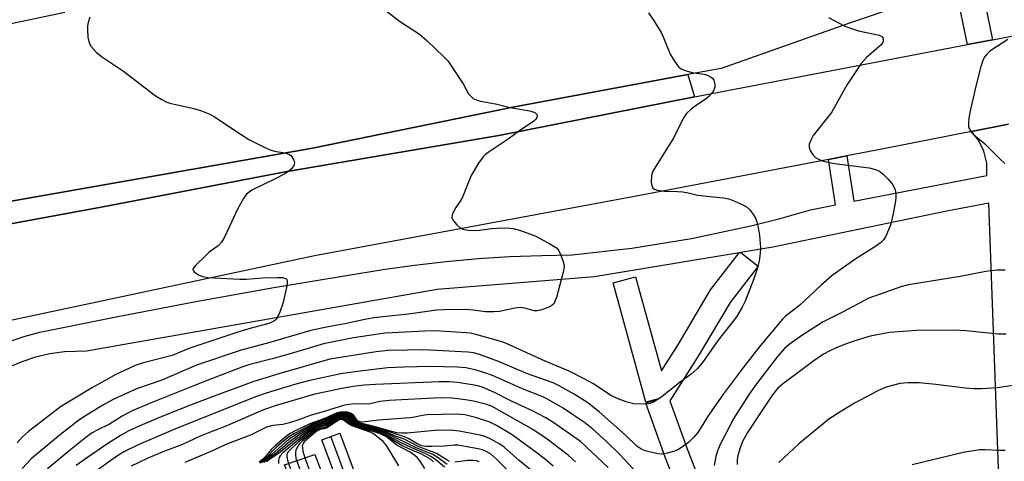
# Model space of a CAD drawing. Units: inches. Extents: x 1279761 to 1285761, y 493452 to 497453.
# Drawn here: x 1282590 to 1282843, y 496706 to 496820 of the extents above; entities that cross this region are included whole.
import ezdxf

# ---------------------------------------------------------------- set-up
doc = ezdxf.new("R2010")
doc.units = ezdxf.units.IN
doc.header["$MEASUREMENT"] = 0
for name, color, linetype in [('CULTRL-Pad', 6, 'Continuous'), ('TRANS-Railroad Bed', 1, 'Continuous'), ('TRANS-Railroad Centerline', 1, 'Continuous'), ('TRANS-Road', 130, 'Continuous'), ('TRANS-Street Sidewalk', 7, 'Continuous'), ('Undefined', 1, 'Continuous')]:
    doc.layers.add(name, color=color, linetype=linetype)

msp = doc.modelspace()

# ---------------------------------------------------------------- linework, layer by layer
at = {"layer": 'CULTRL-Pad'}
for points in [[(1282567.52, 496763.65), (1282544.71, 496759.43), (1282541.6, 496760.89), (1282542.89, 496764.99), (1282544.18, 496765.61), (1282573.55, 496770.65), (1282594.03, 496774.23), (1282665.24, 496786.8), (1282717.21, 496797.41), (1282761.81, 496805.72), (1282763.52, 496799.99), (1282713.18, 496790.06), (1282658.21, 496780.66), (1282610.89, 496771.61), (1282575.35, 496765.1)], [(1282665.84, 496707.91), (1282765.91, 496446.66), (1282737.84, 496435.97), (1282638.19, 496696.95), (1282643.34, 496699.55), (1282647.16, 496689.7), (1282661.86, 496695.41), (1282658.04, 496705.26)]]:
    msp.add_lwpolyline(points, close=True, dxfattribs=at)
at = {"layer": 'TRANS-Railroad Bed'}
msp.add_lwpolyline([(1282770.83, 496449.05), (1282766.15, 496447.31), (1282667.62, 496711.68), (1282672.3, 496713.43)], close=True, dxfattribs=at)
at = {"layer": 'TRANS-Railroad Centerline'}
msp.add_line((1282768.49, 496448.18), (1282669.96, 496712.56), dxfattribs=at)
at = {"layer": 'TRANS-Road'}
for points in [[(1282830.68, 496828.27), (1282803.12, 496818.87), (1282770.33, 496807.3), (1282761.81, 496805.72), (1282717.21, 496797.41), (1282665.24, 496786.8), (1282594.03, 496774.23), (1282573.55, 496770.65), (1282559.88, 496814.82), (1282572.18, 496815.65), (1282601.56, 496821.82)], [(1282844.3, 496792.92), (1282834.74, 496791.04), (1282812.15, 496786.58), (1282802.69, 496784.78), (1282798.01, 496783.89), (1282747.66, 496774.3), (1282665.77, 496759.04), (1282583.05, 496741.46), (1282575.35, 496765.1), (1282610.89, 496771.61), (1282658.21, 496780.66), (1282713.18, 496790.06), (1282763.52, 496799.99), (1282833.74, 496813.45), (1282840.19, 496814.68), (1282866.98, 496819.82)]]:
    msp.add_lwpolyline(points, dxfattribs=at)
at = {"layer": 'TRANS-Street Sidewalk'}
msp.add_lwpolyline([(1282840.19, 496814.68), (1282833.74, 496813.45), (1282830.68, 496828.27), (1282832.42, 496828.82), (1282836.99, 496830.18)], close=True, dxfattribs=at)
for points in [[(1282587.7, 496737.22), (1282591.35, 496738.43), (1282595.06, 496739.4), (1282615.18, 496743.49), (1282635.21, 496747.31), (1282655.27, 496750.89), (1282683.36, 496755.55), (1282691.49, 496756.69), (1282699.64, 496757.62), (1282707.82, 496758.36), (1282716.01, 496758.88), (1282724.21, 496759.2), (1282732.05, 496759.31), (1282747.35, 496761.02), (1282762.73, 496763.52), (1282777.97, 496766.79), (1282785.52, 496768.72), (1282793.35, 496770.93), (1282799.81, 496772.21), (1282798.01, 496783.89), (1282802.69, 496784.78), (1282804.5, 496773.14), (1282838.69, 496779.78), (1282838.67, 496782.92), (1282837.95, 496785.99), (1282836.55, 496788.81), (1282834.74, 496791.04), (1282844.3, 496792.92)], [(1282843.21, 496661.92), (1282839.19, 496772.67), (1282828.42, 496770.58), (1282783.63, 496761.34), (1282775.46, 496759.97), (1282774.96, 496759.88), (1282737.8, 496753.65), (1282697.3, 496750.4), (1282607.1, 496734.55), (1282601.44, 496734.35), (1282597.71, 496733.82), (1282594.02, 496732.97), (1282590.43, 496731.82), (1282586.94, 496730.37)], [(1282759.51, 496698.34), (1282755.98, 496707.29), (1282751.02, 496721.18), (1282753.86, 496722.16), (1282750.96, 496721.37), (1282742.56, 496752.12), (1282748.35, 496753.7), (1282754.97, 496729.48), (1282759.35, 496736.35), (1282767.62, 496750.3), (1282774.96, 496759.88), (1282775.46, 496759.97), (1282779.85, 496756.39), (1282772.7, 496747.1), (1282764.48, 496733.24), (1282757.17, 496721.78), (1282761.59, 496709.43), (1282764.76, 496701.28)]]:
    msp.add_lwpolyline(points, dxfattribs=at)
at = {"layer": 'Undefined'}
for points, elevation in [([(1282681.77, 496824.05), (1282687.58, 496819.47), (1282692.75, 496816.16), (1282694.75, 496814.41), (1282699.03, 496810.33), (1282700.02, 496809.25), (1282703.97, 496803.35), (1282705.4, 496800.78), (1282705.94, 496800.13), (1282706.58, 496799.59), (1282707.32, 496799.2), (1282708.42, 496798.9), (1282712.31, 496798.17), (1282716.07, 496797.28), (1282721.11, 496796.43), (1282722.44, 496795.95), (1282722.95, 496795.47), (1282723.05, 496795.07), (1282722.96, 496794.65), (1282722.69, 496794.24), (1282722.1, 496793.67), (1282718.84, 496791.51), (1282715.54, 496789.06), (1282710.39, 496785.65), (1282709.71, 496785.14), (1282709.11, 496784.55), (1282707.98, 496782.92), (1282706.08, 496779.72), (1282703.82, 496774.14), (1282703.26, 496773.15), (1282702.11, 496771.54), (1282701.56, 496770.6), (1282701.19, 496769.62), (1282701.12, 496768.9), (1282701.42, 496768.17), (1282702.33, 496767.02), (1282703.19, 496766.24), (1282703.92, 496765.9), (1282705.28, 496765.67), (1282706.96, 496765.57), (1282708.18, 496765.65), (1282711.29, 496766.11), (1282712.69, 496766.23), (1282715.2, 496766.28), (1282716.84, 496766.07), (1282718.75, 496765.57), (1282722.7, 496764.14), (1282726.27, 496762.18), (1282727.96, 496761.09), (1282728.53, 496760.5), (1282729.15, 496759.25), (1282729.81, 496757.37), (1282729.95, 496756.28), (1282729.7, 496754.87), (1282727.96, 496748.36), (1282727.7, 496747.54), (1282727.36, 496746.8), (1282726.79, 496746.26), (1282726.05, 496745.87), (1282724.15, 496745.16), (1282723.05, 496744.9), (1282722.25, 496744.94), (1282719.88, 496745.61), (1282718.65, 496745.76), (1282717.27, 496745.62), (1282713.3, 496744.78), (1282711.84, 496744.64), (1282709.77, 496744.66), (1282706.6, 496745.11), (1282704.61, 496745.23), (1282699.09, 496745.18), (1282697.14, 496745.07), (1282689.91, 496744.02), (1282683.32, 496743.39), (1282680.99, 496743.08), (1282678.69, 496742.67), (1282673.57, 496741.57), (1282669.23, 496740.81), (1282664.78, 496739.83), (1282654.24, 496736.77), (1282646.88, 496734.78), (1282635.37, 496730.96), (1282626.49, 496727.11), (1282619.93, 496724.81), (1282613.99, 496722.08), (1282611.3, 496720.62), (1282606.58, 496717.72), (1282605.16, 496716.76), (1282600.41, 496713.08), (1282592.87, 496706.87), (1282590.59, 496704.33)], 308), ([(1282607.98, 496820.46), (1282607.53, 496819.11), (1282607.35, 496818.29), (1282607.32, 496817.12), (1282607.47, 496815.35), (1282607.69, 496814.2), (1282607.89, 496813.69), (1282608.33, 496812.99), (1282609.59, 496811.47), (1282610.92, 496810.37), (1282616.61, 496806.64), (1282624.11, 496800.81), (1282625.06, 496800.14), (1282626.52, 496799.28), (1282627.77, 496798.65), (1282628.58, 496798.37), (1282635.06, 496796.88), (1282636.69, 496796.35), (1282638.83, 496795.52), (1282640.04, 496794.86), (1282646.86, 496790.26), (1282648.89, 496789.03), (1282652.77, 496787.06), (1282654.35, 496786.36), (1282655.47, 496786.05), (1282658.08, 496785.56), (1282659.12, 496785.2), (1282659.58, 496784.94), (1282659.94, 496784.58), (1282660.46, 496783.73), (1282660.61, 496783.04), (1282660.43, 496782.35), (1282659.86, 496781.48), (1282659.27, 496780.91), (1282658.26, 496780.27), (1282655.6, 496778.88), (1282649.63, 496775.94), (1282648.92, 496775.5), (1282648.28, 496774.97), (1282647.48, 496773.85), (1282645.98, 496771.12), (1282642.56, 496763.89), (1282641.84, 496762.61), (1282640.95, 496761.63), (1282638.69, 496759.99), (1282637.79, 496759.2), (1282635.21, 496756.67), (1282634.69, 496756.04), (1282634.49, 496755.64), (1282634.53, 496755.28), (1282634.79, 496754.95), (1282635.89, 496754.21), (1282636.92, 496753.75), (1282638.34, 496753.5), (1282646.52, 496753.08), (1282648.14, 496753.1), (1282652.5, 496753.38), (1282656.13, 496753.5), (1282657.53, 496753.46), (1282658.03, 496753.36), (1282658.37, 496753.2), (1282658.61, 496752.96), (1282658.73, 496752.54), (1282658.72, 496752.03), (1282658.53, 496750.89), (1282657.6, 496746.82), (1282656.84, 496744.58), (1282656.25, 496743.25), (1282655.93, 496742.8), (1282655.52, 496742.42), (1282654.79, 496741.97), (1282653.98, 496741.63), (1282649.49, 496740.46), (1282646.28, 496739.5), (1282633.43, 496735.2), (1282629.16, 496733.46), (1282621.4, 496731.43), (1282619.63, 496730.85), (1282614.68, 496728.49), (1282611.89, 496727.01), (1282608.64, 496725.15), (1282600.43, 496720.18), (1282592.19, 496713.86), (1282590.65, 496712.48), (1282589.23, 496710.97)], 310), ([(1282751.68, 496821.6), (1282752.97, 496819.69), (1282754.95, 496816.51), (1282755.44, 496815.47), (1282757.26, 496810.95), (1282758.33, 496809.16), (1282759.36, 496807.74), (1282759.78, 496807.36), (1282760.25, 496807.08), (1282761.58, 496806.6), (1282763.27, 496806.19), (1282766.02, 496805.87), (1282766.83, 496805.61), (1282767.82, 496805.06), (1282768.21, 496804.69), (1282768.47, 496804.25), (1282768.74, 496803.24), (1282768.74, 496802.47), (1282768.43, 496801.56), (1282767.97, 496800.9), (1282767.22, 496800.12), (1282766.58, 496799.58), (1282763.92, 496797.79), (1282762.76, 496796.89), (1282761.47, 496795.69), (1282760.65, 496794.59), (1282758.16, 496789.5), (1282752.78, 496780.83), (1282752.41, 496779.74), (1282752.39, 496777.98), (1282752.51, 496777.14), (1282752.82, 496776.47), (1282753.22, 496776.19), (1282754, 496775.94), (1282755.76, 496775.69), (1282759.13, 496775.64), (1282760.49, 496775.53), (1282761.83, 496775.32), (1282764.28, 496774.71), (1282770.9, 496774.04), (1282772.31, 496773.75), (1282774.46, 496772.87), (1282776.81, 496771.73), (1282777.67, 496771.01), (1282778.68, 496769.6), (1282779.25, 496768.6), (1282779.55, 496767.78), (1282779.89, 496766.33), (1282780.24, 496764.29), (1282780.47, 496761.25), (1282780.39, 496759.77), (1282780.16, 496757.72), (1282779.72, 496755.99), (1282778.78, 496753.15), (1282776.51, 496747.43), (1282775.79, 496745.84), (1282774.32, 496743.41), (1282773.48, 496742.24), (1282769.55, 496737.38), (1282765.6, 496731.65), (1282764.18, 496729.97), (1282762.65, 496728.61), (1282759.84, 496726.57), (1282754.81, 496722.61), (1282752.94, 496721.42), (1282751.78, 496721.01), (1282750.14, 496720.88), (1282747.87, 496721.01), (1282746.22, 496721.4), (1282744.08, 496722.16), (1282741.97, 496723.17), (1282737.52, 496726.15), (1282734.96, 496727.53), (1282731.28, 496729.35), (1282725.1, 496731.97), (1282714.68, 496736.72), (1282713.11, 496737.24), (1282707.24, 496738.82), (1282705.81, 496739.15), (1282704.79, 496739.28), (1282696.75, 496739.75), (1282694.17, 496739.7), (1282684.05, 496739.18), (1282682.09, 496738.95), (1282675.75, 496737.99), (1282668.03, 496736.46), (1282659.53, 496733.87), (1282654.86, 496732.54), (1282649.15, 496731.13), (1282647.05, 496730.45), (1282638.12, 496727.02), (1282634.45, 496725.49), (1282624.14, 496721.43), (1282618.82, 496719.21), (1282616.27, 496717.85), (1282613.03, 496715.76), (1282609.87, 496714.21), (1282608.58, 496713.49), (1282606.92, 496712.31), (1282603.03, 496709.27), (1282597.06, 496704.22)], 306), ([(1282797.95, 496820.37), (1282802.03, 496818.3), (1282803.85, 496817.56), (1282805.67, 496816.96), (1282810.98, 496815.87), (1282811.66, 496815.51), (1282811.93, 496815.14), (1282812.07, 496814.71), (1282812.06, 496814.27), (1282811.97, 496814.05), (1282811.5, 496813.42), (1282807.72, 496810.09), (1282806.41, 496808.6), (1282802.79, 496803.18), (1282798.71, 496795.98), (1282794.05, 496790.08), (1282793.4, 496788.83), (1282793.03, 496787.8), (1282793.01, 496787.01), (1282793.27, 496786.21), (1282794, 496784.95), (1282794.6, 496784.36), (1282795.6, 496783.83), (1282796.96, 496783.34), (1282799.48, 496782.87), (1282808.44, 496781.68), (1282810.07, 496781.31), (1282811.08, 496780.86), (1282811.97, 496780.15), (1282813.21, 496778.9), (1282814.37, 496777.58), (1282814.82, 496776.87), (1282815.09, 496776.06), (1282815.26, 496774.92), (1282815.27, 496774.05), (1282815.18, 496773.16), (1282814.62, 496769.97), (1282813.97, 496767.21), (1282812.98, 496764.73), (1282812.6, 496763.93), (1282812.13, 496763.2), (1282811.32, 496762.42), (1282809.93, 496761.39), (1282805.04, 496758.31), (1282798.92, 496753.99), (1282796.06, 496751.55), (1282790.63, 496746.35), (1282786.94, 496743.52), (1282786.1, 496742.76), (1282780.37, 496735.92), (1282776.07, 496730.44), (1282770.95, 496723.55), (1282767.76, 496719.04), (1282766.84, 496717.65), (1282765, 496714.54), (1282764.35, 496713.6), (1282763.21, 496712.29), (1282761.99, 496711.05), (1282760.19, 496709.71), (1282759.22, 496709.16), (1282758.13, 496708.74), (1282756.44, 496708.25), (1282755.3, 496708.07), (1282754.16, 496708.15), (1282752.17, 496708.54), (1282750.81, 496708.89), (1282749.92, 496709.24), (1282748.67, 496710.06), (1282745.77, 496712.89), (1282738.97, 496718.96), (1282736.08, 496721.22), (1282732.53, 496723.49), (1282728.71, 496725.64), (1282727.12, 496726.39), (1282720.55, 496728.71), (1282713.09, 496731.86), (1282708.16, 496733.71), (1282706.77, 496734.08), (1282705.17, 496734.31), (1282693.91, 496734.84), (1282689.58, 496734.83), (1282684.73, 496734.67), (1282681.63, 496734.34), (1282669.72, 496732.46), (1282656.55, 496728.71), (1282650.13, 496726.7), (1282641.96, 496723.75), (1282634.74, 496721), (1282626.89, 496717.86), (1282621.42, 496715.55), (1282618.02, 496714), (1282616.06, 496712.92), (1282612.63, 496710.78), (1282607.07, 496707.02), (1282604.46, 496705.08)], 304), ([(1282844.09, 496814.79), (1282839.49, 496811.73), (1282838.69, 496810.98), (1282838.03, 496810.14), (1282837.56, 496809.13), (1282837.16, 496807.76), (1282835.87, 496802.71), (1282834.48, 496796.72), (1282834.11, 496794.48), (1282833.96, 496793.09), (1282834.01, 496792.29), (1282834.31, 496791.53), (1282834.76, 496790.82), (1282835.33, 496790.18), (1282838.11, 496787.95), (1282842.08, 496784), (1282843.34, 496782.86)], 302), ([(1282843.4, 496755.35), (1282841.39, 496755.39), (1282838.43, 496755.08), (1282831.81, 496753.78), (1282818.56, 496751.65), (1282816.56, 496751.06), (1282808.36, 496748.16), (1282801.55, 496744.59), (1282796.56, 496742.08), (1282791.1, 496738.6), (1282787.84, 496736.22), (1282786.53, 496735.12), (1282784.84, 496733.15), (1282779.46, 496726.09), (1282777.58, 496723.5), (1282773.64, 496717.28), (1282770.13, 496710.5), (1282769.41, 496708.88), (1282768.97, 496707.47), (1282768.58, 496705.13)], 302), ([(1282843.67, 496738.9), (1282841.72, 496738.94), (1282833.32, 496739.78), (1282830.34, 496739.91), (1282820.69, 496739.82), (1282813.66, 496739.32), (1282808.7, 496738.4), (1282804.27, 496737.04), (1282802.35, 496736.38), (1282799.98, 496735.38), (1282798.17, 496734.55), (1282796.69, 496733.74), (1282794.17, 496732.06), (1282789.84, 496728.83), (1282786.13, 496726.05), (1282784.83, 496724.89), (1282783.53, 496723.3), (1282780.61, 496718.96), (1282777.1, 496713.59), (1282775.87, 496711.3), (1282775.23, 496709.66), (1282774.62, 496707.68), (1282774.45, 496706.53), (1282774.45, 496705.38)], 300), ([(1282750.83, 496700.92), (1282744.29, 496707.95), (1282740.89, 496711.25), (1282737.36, 496714.45), (1282735.22, 496716.17), (1282732.1, 496718.27), (1282729.68, 496719.84), (1282725.73, 496722.18), (1282724.48, 496722.77), (1282719.28, 496724.85), (1282711.51, 496728.24), (1282709.6, 496728.96), (1282707.1, 496729.74), (1282704.69, 496730.23), (1282702.53, 496730.44), (1282695.48, 496730.61), (1282688.66, 496730.44), (1282684.54, 496730.21), (1282676.77, 496729.3), (1282672.52, 496728.7), (1282664.59, 496726.97), (1282660.92, 496726.02), (1282653.3, 496723.73), (1282650.82, 496722.88), (1282630, 496714.51), (1282620.38, 496710.46), (1282616.74, 496708.65), (1282614.57, 496707.26), (1282608.84, 496703.17)], 302), ([(1282741.28, 496704.64), (1282734.19, 496711.25), (1282727.04, 496716.29), (1282725.09, 496717.48), (1282721.81, 496719.17), (1282716.64, 496721.59), (1282712.05, 496723.91), (1282709.12, 496725.16), (1282707.8, 496725.58), (1282706.3, 496725.88), (1282702.5, 496726.46), (1282700.47, 496726.61), (1282697.84, 496726.61), (1282681.47, 496725.99), (1282678.5, 496725.77), (1282675.67, 496725.42), (1282672.76, 496724.93), (1282665.52, 496723.4), (1282655.65, 496720.49), (1282652.66, 496719.44), (1282643.33, 496715.37), (1282636.36, 496712.63), (1282631.83, 496710.48), (1282626.77, 496708.59), (1282622.74, 496706.92), (1282618.63, 496704.94)], 300), ([(1282848.33, 496726.11), (1282841.35, 496725.1), (1282837.31, 496724.86), (1282835.32, 496724.85), (1282833.14, 496725.02), (1282825.58, 496725.95), (1282821.26, 496726.38), (1282818.42, 496726.43), (1282816.3, 496726.19), (1282812.8, 496725.24), (1282811.74, 496724.84), (1282810.67, 496724.34), (1282804.62, 496721.19), (1282801.12, 496719.05), (1282798.03, 496717.01), (1282790.32, 496710.7), (1282785.22, 496705.91)], 298), ([(1282732.89, 496706.03), (1282730.97, 496707.8), (1282725.64, 496711.86), (1282721.92, 496714.36), (1282711.49, 496720.32), (1282710.11, 496720.85), (1282706.64, 496721.67), (1282704.63, 496722.01), (1282701.19, 496722.45), (1282698.04, 496722.51), (1282685, 496721.86), (1282682.58, 496721.61), (1282679.73, 496720.93), (1282676.01, 496720.97), (1282674.59, 496720.84), (1282673.43, 496720.61), (1282668.01, 496718.94), (1282664.91, 496718.1), (1282661.5, 496716.77), (1282659.3, 496716.08), (1282657.63, 496715.69), (1282655, 496715.41), (1282653.37, 496714.97), (1282649.31, 496712.94), (1282643.38, 496710.66), (1282639.12, 496708.68), (1282632.38, 496705.89)], 298), ([(1282727.17, 496704.92), (1282725.15, 496706.65), (1282722.36, 496708.8), (1282716.61, 496713), (1282712.56, 496715.42), (1282710.82, 496716.29), (1282707.18, 496717.47), (1282704.4, 496718.16), (1282702.19, 496718.29), (1282694.62, 496718.13), (1282693.5, 496718), (1282691.45, 496717.57), (1282690.29, 496717.4), (1282682.23, 496716.79), (1282678.09, 496716.28), (1282677.41, 496716.36), (1282676.85, 496716.63), (1282676.6, 496716.88), (1282675.85, 496718.02), (1282675, 496718.55), (1282674.24, 496718.81), (1282673.45, 496718.96), (1282672.38, 496718.88), (1282671.31, 496718.55), (1282668.36, 496717.2), (1282664.55, 496715.86), (1282660.98, 496714.15), (1282659.45, 496713.32), (1282658.12, 496712.33), (1282655.52, 496710.12), (1282654.72, 496709.29), (1282653.21, 496707.49), (1282652.34, 496706.65), (1282651.48, 496705.98)], 296), ([(1282723.11, 496702.58), (1282718.37, 496706.4), (1282714.58, 496709.81), (1282713.41, 496710.63), (1282711.11, 496711.89), (1282709.79, 496712.5), (1282708.39, 496712.95), (1282702.98, 496713.98), (1282701.55, 496714.13), (1282699.53, 496714.21), (1282696.67, 496714.14), (1282689.56, 496713.41), (1282688.09, 496713.43), (1282686.91, 496713.55), (1282685.63, 496713.83), (1282681.13, 496715.18), (1282677.62, 496716.02), (1282677.11, 496716.23), (1282676.57, 496716.6), (1282675.61, 496717.81), (1282675, 496718.24), (1282673.95, 496718.63), (1282672.84, 496718.75), (1282671.71, 496718.49), (1282668.49, 496716.91), (1282665.13, 496715.77), (1282660.61, 496713.39), (1282659.19, 496712.49), (1282657.85, 496711.42), (1282655.91, 496709.72), (1282653.24, 496707.04), (1282651.66, 496705.73)], 294), ([(1282716.86, 496702.41), (1282712.57, 496706.76), (1282711.01, 496708.1), (1282709.76, 496708.8), (1282708.96, 496709.13), (1282707.83, 496709.43), (1282702.61, 496710.37), (1282701.69, 496710.38), (1282699.07, 496710.13), (1282695.91, 496710.03), (1282694.47, 496710.04), (1282693.38, 496710.21), (1282692.2, 496710.67), (1282690.05, 496711.94), (1282688.86, 496712.45), (1282682.56, 496714.54), (1282677.47, 496715.87), (1282676.38, 496716.51), (1282675.41, 496717.54), (1282674.82, 496718), (1282673.84, 496718.41), (1282672.81, 496718.53), (1282671.6, 496718.21), (1282668.49, 496716.58), (1282666.08, 496715.83), (1282665.08, 496715.42), (1282661.29, 496713.21), (1282659.84, 496712.28), (1282658.24, 496711.04), (1282654.75, 496707.91), (1282652.16, 496705.77)], 292), ([(1282700.52, 496706.14), (1282699.85, 496706.47), (1282697.13, 496708.17), (1282692.41, 496710.02), (1282688.81, 496711.88), (1282686.18, 496712.87), (1282683.49, 496714), (1282681.57, 496714.59), (1282678.43, 496715.36), (1282677.39, 496715.73), (1282676.19, 496716.41), (1282675.03, 496717.45), (1282674.41, 496717.88), (1282673.72, 496718.17), (1282672.99, 496718.3), (1282672.24, 496718.2), (1282671.52, 496717.92), (1282668.49, 496716.25), (1282666.31, 496715.61), (1282665.45, 496715.26), (1282661.47, 496712.75), (1282659.31, 496711.2), (1282655.79, 496708.2), (1282653.44, 496706.5), (1282652.75, 496705.88)], 290), ([(1282699.85, 496705.37), (1282697.53, 496707.11), (1282696.2, 496707.91), (1282691.91, 496709.69), (1282689.19, 496711.07), (1282686.24, 496712.4), (1282683.67, 496713.67), (1282681.63, 496714.34), (1282678.62, 496715.09), (1282677.34, 496715.55), (1282675.9, 496716.3), (1282674.21, 496717.65), (1282673.46, 496717.98), (1282672.93, 496718.06), (1282672.4, 496718.01), (1282671.69, 496717.75), (1282669.28, 496716.3), (1282668.5, 496715.91), (1282666.3, 496715.3), (1282665.34, 496714.84), (1282660.95, 496711.79), (1282656.52, 496708.17), (1282653.91, 496706.49), (1282653.41, 496706.03)], 288), ([(1282699.15, 496704.65), (1282696.88, 496706.65), (1282695.67, 496707.44), (1282694.36, 496708.11), (1282690.82, 496709.63), (1282687.7, 496711.16), (1282683.32, 496713.53), (1282681.72, 496714.08), (1282678.83, 496714.81), (1282677.16, 496715.41), (1282675.58, 496716.17), (1282673.8, 496717.52), (1282673.35, 496717.72), (1282672.86, 496717.81), (1282672.27, 496717.73), (1282671.65, 496717.48), (1282668.76, 496715.69), (1282666.54, 496715.09), (1282665.93, 496714.81), (1282664.33, 496713.73), (1282661.55, 496711.64), (1282657.62, 496708.34), (1282656.89, 496707.6), (1282656.64, 496707.19), (1282656.49, 496706.45), (1282656.53, 496705.65)], 286), ([(1282696.37, 496706.07), (1282695.55, 496706.72), (1282694.35, 496707.45), (1282693.1, 496708.1), (1282690, 496709.41), (1282688.22, 496710.27), (1282686.56, 496711.2), (1282684.32, 496712.66), (1282683.04, 496713.35), (1282681.77, 496713.84), (1282678.76, 496714.61), (1282676.55, 496715.41), (1282675.24, 496716.03), (1282673.42, 496717.38), (1282673.01, 496717.53), (1282672.6, 496717.55), (1282672.22, 496717.46), (1282671.62, 496717.18), (1282669.5, 496715.76), (1282668.76, 496715.36), (1282666.79, 496714.86), (1282665.8, 496714.36), (1282661.91, 496711.34), (1282659.72, 496709.41), (1282658.96, 496708.6), (1282658.76, 496708.28), (1282658.64, 496707.83), (1282658.66, 496707.32), (1282658.83, 496706.5), (1282659.92, 496703.15)], 284), ([(1282694.15, 496704.37), (1282692.95, 496706.24), (1282692.24, 496707.1), (1282691.6, 496707.7), (1282690.4, 496708.54), (1282686.96, 496710.37), (1282684.23, 496712.47), (1282683, 496713.12), (1282681.98, 496713.54), (1282679.28, 496714.23), (1282675.93, 496715.39), (1282674.88, 496715.9), (1282673.25, 496717.11), (1282672.89, 496717.25), (1282672.38, 496717.24), (1282671.55, 496716.85), (1282669.01, 496715.14), (1282668.52, 496714.93), (1282667.03, 496714.64), (1282666.15, 496714.19), (1282662.65, 496711.42), (1282661.9, 496710.66), (1282661.26, 496709.81), (1282660.97, 496709.1), (1282660.84, 496708.36), (1282660.84, 496707.86), (1282660.99, 496707.02), (1282662.66, 496702.23)], 282), ([(1282687.45, 496705.04), (1282684.31, 496710.27), (1282683.42, 496711.25), (1282681.39, 496712.96), (1282680.77, 496713.38), (1282680.08, 496713.7), (1282676.12, 496715.05), (1282675.02, 496715.49), (1282674.48, 496715.8), (1282672.93, 496716.91), (1282672.57, 496716.98), (1282672.12, 496716.86), (1282671.42, 496716.46), (1282669.04, 496714.81), (1282668.54, 496714.61), (1282667.21, 496714.38), (1282666.48, 496714.02), (1282663.74, 496711.83), (1282663.13, 496711.23), (1282662.81, 496710.78), (1282662.62, 496710.15), (1282662.63, 496709.62), (1282662.78, 496708.79), (1282663.25, 496707.1), (1282665.55, 496700.84)], 280), ([(1282843.41, 496709), (1282841.94, 496708.96), (1282838.23, 496709.17), (1282836.83, 496709.15), (1282832.65, 496708.43), (1282819.49, 496705.28)], 296), ([(1282708.12, 496706.08), (1282707.41, 496706.33), (1282706.58, 496706.43), (1282705.18, 496706.38), (1282701.83, 496705.97)], 290)]:
    msp.add_lwpolyline(points, dxfattribs=dict(at, elevation=elevation))

doc.saveas('drawing.dxf')
